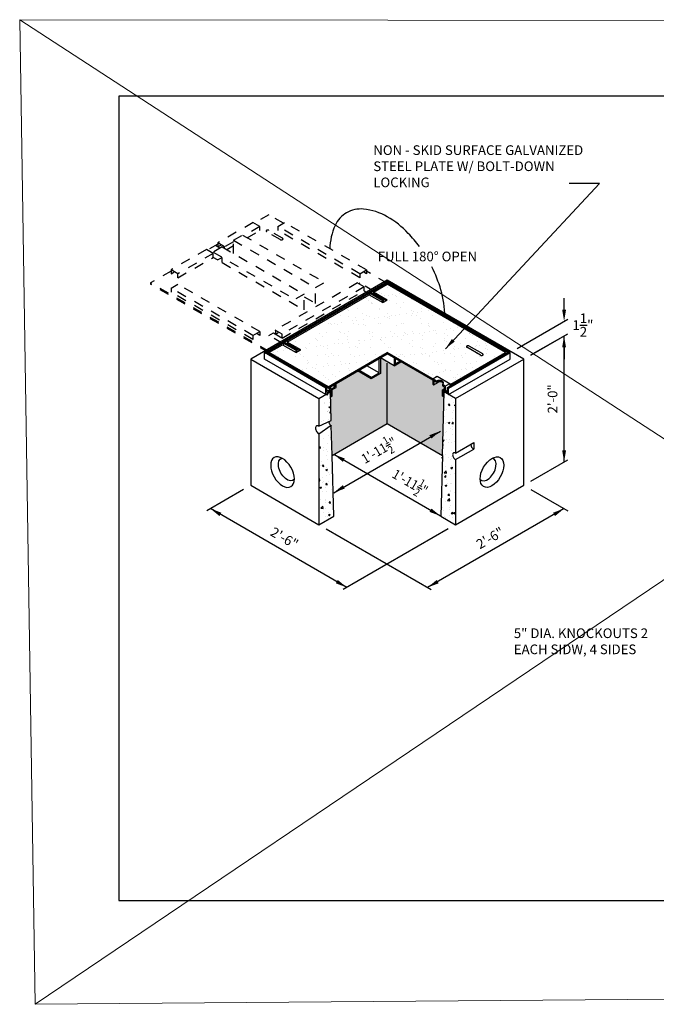
# Model space of a CAD drawing. Units: feet. Extents: x 0 to 351, y -31 to 29.
# Drawn here: x 280 to 287, y 19 to 29 of the extents above; entities that cross this region are included whole.
import ezdxf

# ---------------------------------------------------------------- set-up
doc = ezdxf.new("R2010")
doc.units = ezdxf.units.FT
doc.header["$LTSCALE"] = 0.4
doc.header["$MEASUREMENT"] = 0
doc.header["$PDMODE"] = 3
doc.header["$PDSIZE"] = 0.1
doc.linetypes.add('HIDDEN2', pattern=[0.1875, 0.125, -0.0625])
doc.layers.get('0').update_dxf_attribs({"lineweight": 18})
doc.layers.get('Defpoints').update_dxf_attribs({"color": 185})
for name, color, linetype, lineweight in [('Concrete-Hatching', 7, 'Continuous', 30), ('Concrete-Med', 7, 'Continuous', 30), ('Concrete-Thick', 7, 'Continuous', 30), ('Covers-Hidden', 7, 'HIDDEN2', 30), ('Covers-Lt', 7, 'Continuous', 30), ('Text+Leaders', 124, 'Continuous', 15)]:
    doc.layers.add(name, color=color, linetype=linetype, lineweight=lineweight)
doc.layers.add('Dimension', color=124, linetype='Continuous')
doc.layers.add('Shading', color=254, linetype='Continuous')
doc.styles.add('OLDCASTLE', font='simplex.shx')
doc.styles.get("Standard").update_dxf_attribs({"font": 'simplex.shx', "height": 0.1})
doc.dimstyles.new('COB Standard', dxfattribs={"dimscale": 15, "dimtxt": 0.1, "dimasz": 0.008, "dimexe": 0.0025, "dimexo": 0.005, "dimgap": 0.004, "dimtad": 1, "dimdec": 4, "dimzin": 0, "dimdsep": 46, "dimtxsty": 'Standard', "dimcen": 0.09, "dimazin": 0, "dimtfac": 1, "dimtdec": 4, "dimtofl": 0, "dimtmove": 2, "dimatfit": 3, "dimfxl": 1, "dimtolj": 1, "dimtzin": 0, "dimarcsym": 0})

# ---------------------------------------------------------------- blocks, each defined once
blk = doc.blocks.new('*X602')
at = {"color": 0}
for p, q in [((3.89447492694683, 8.120601326787808), (3.89447492694683, 8.120601326787808)), ((3.963126075502858, 8.163880492466154), (3.96804044181981, 8.169737206179706)), ((3.963126078802438, 8.163880493018205), (3.978068999273814, 8.16257315687699)), ((3.97807533003392, 8.162570017033199), (3.975914660298181, 8.17428338833785)), ((3.996142833781482, 8.162469725833104), (3.996142833781482, 8.162469725833104)), ((5.184880555972257, 8.182119886613204), (5.184880555972257, 8.182119886613204)), ((5.24478433958808, 8.127228182244432), (5.24478433958808, 8.127228182244432)), ((3.947186892310135, 8.087020101266132), (3.947186892310135, 8.087020101266132)), ((3.948682609739123, 8.07519088276982), (3.948682609739123, 8.07519088276982)), ((3.989371321955546, 8.034717484408965), (4.006875954952369, 8.04143688346294)), ((3.989371324478331, 8.034717482189096), (4.001806888066656, 8.026329588637035)), ((3.990062906122837, 7.996022798917447), (3.990062906122837, 7.996022798917447)), ((3.99310286995216, 8.079246262375275), (3.99310286995216, 8.079246262375275)), ((4.001813106177135, 8.026326465941382), (4.006882187226273, 8.041433754121083)), ((5.172452966516047, 8.056414331593452), (5.172452966516047, 8.056414331593452)), ((5.194465212369393, 8.014713004775125), (5.194465212369393, 8.014713004775125)), ((5.218331395054177, 8.054064256246612), (5.230383662735799, 8.068427589555093)), ((5.218331398398037, 8.054064257156154), (5.233274318869413, 8.05275692101494)), ((5.229031017377856, 8.064214147451857), (5.229031017377856, 8.064214147451857)), ((5.23328055388334, 8.052752795144823), (5.23038991342065, 8.068423466366653)), ((5.265789765012668, 8.004232641003936), (5.265789765012668, 8.004232641003936)), ((5.268829728841991, 8.087456104461765), (5.268829728841991, 8.087456104461765)), ((5.277273994891874, 8.055284471000732), (5.290410432010419, 8.060327076759046)), ((5.277273997819266, 8.055284468862808), (5.289709561407591, 8.046896575310747)), ((5.281742982741162, 8.03063292193018), (5.281742982741162, 8.03063292193018)), ((5.289715783176971, 8.04689244507168), (5.290410432010418, 8.04896269409884)), ((3.932615458567712, 7.901991971996718), (3.932615458567712, 7.901991971996718)), ((3.977598209639783, 7.989053206156245), (3.977598209639783, 7.989053206156245)), ((3.978192615200548, 7.987885395572095), (3.978192615200548, 7.987885395572095)), ((3.987022942293514, 7.912799335459619), (3.987022942293514, 7.912799335459619)), ((3.997813908973575, 7.975832459018735), (4.009866176655198, 7.990195792327216)), ((3.997813912205688, 7.975832459593201), (4.010300284648829, 7.974740043555864)), ((4.009875986914084, 7.99017305344001), (4.009872376121214, 7.990192628184309)), ((5.179293096588468, 7.93713693416974), (5.179293096588468, 7.93713693416974)), ((5.262749801183346, 7.921009177546109), (5.262749801183346, 7.921009177546109)), ((5.264573176329288, 7.978597699733904), (5.264573176329288, 7.978597699733904)), ((3.911830825279247, 7.890450278185655), (3.911830825279247, 7.890450278185655)), ((3.929508933718427, 7.860136557779546), (3.929508933718427, 7.860136557779546)), ((4.003951035092488, 7.812633646326107), (4.003951035092488, 7.812633646326107)), ((5.184143380672659, 7.865547058542668), (5.184143380672659, 7.865547058542668)), ((5.198805791968752, 7.879994771763315), (5.198805791968752, 7.879994771763315)), ((5.21644516195962, 7.873996959686704), (5.233949794956443, 7.880716358740679)), ((5.21644516483887, 7.873996957601096), (5.228880728427195, 7.865609064049035)), ((5.228886808837715, 7.865604981700973), (5.233955889886853, 7.880712269880674)), ((5.244047164288482, 7.810655354173895), (5.244047164288482, 7.810655354173895)), ((5.253019228524893, 7.866016222799193), (5.265071496206516, 7.880379556107674)), ((5.253019231801288, 7.866016223731151), (5.267962152272664, 7.864708887589936)), ((5.259709837354023, 7.837785714088281), (5.259709837354023, 7.837785714088281)), ((5.261390748842974, 7.888234237647206), (5.261390748842974, 7.888234237647206)), ((5.264065024149447, 7.803749378443595), (5.264065024149447, 7.803749378443595)), ((5.267968240433324, 7.864704735074103), (5.265077599970634, 7.880375406295934)), ((5.290306348743635, 7.80209656103363), (5.290306348743635, 7.80209656103363)), ((3.938183650731952, 7.714030718355518), (3.938183650731952, 7.714030718355518)), ((3.980943014634869, 7.746352408543963), (3.980943014634869, 7.746352408543963)), ((4.000768607606173, 7.722270184239409), (4.000768607606173, 7.722270184239409)), ((4.013226621972142, 7.727420626563834), (4.013226621972142, 7.727420626563834)), ((5.159729322669295, 7.689935199007792), (5.168051895446801, 7.684321552787323)), ((5.15985027782684, 7.694334709042977), (5.173120962024188, 7.699428847426652)), ((5.168057834498459, 7.684317518330267), (5.173126915547597, 7.699424806509968)), ((5.183321380469653, 7.775806870855512), (5.183321380469653, 7.775806870855512)), ((5.193728037069796, 7.698140176704589), (5.193728037069796, 7.698140176704589)), ((5.195623364482437, 7.789631309676615), (5.195623364482437, 7.789631309676615)), ((5.224538964383098, 7.703493633063039), (5.224538964383098, 7.703493633063039)), ((5.2566698735247, 7.754562250630452), (5.2566698735247, 7.754562250630452)), ((3.88787453026482, 7.615424425869546), (3.899926797946443, 7.629787759178027)), ((3.887874533355674, 7.615424426437773), (3.90281745382705, 7.614117090296558)), ((3.90282335770538, 7.61411401137652), (3.89993271724269, 7.629784682598351)), ((3.935001223245636, 7.62366725626882), (3.935001223245636, 7.62366725626882)), ((3.964542940490022, 7.599671788771282), (3.964542940490022, 7.599671788771282)), ((3.977903050805546, 7.663128945086135), (3.977903050805546, 7.663128945086135)), ((4.017771041987885, 7.665337093878033), (4.017771041987885, 7.665337093878033)), ((5.158440134597441, 7.643043475045736), (5.164526941819612, 7.642099468692887)), ((5.15877158002256, 7.604890705092449), (5.15877158002256, 7.604890705092449)), ((5.158987343201476, 7.66294713019912), (5.161764877571698, 7.665841917890117)), ((5.164532903333146, 7.642095146686076), (5.16177085721654, 7.665837599159755)), ((5.214327103360064, 7.676672165161478), (5.214327103360064, 7.676672165161478)), ((5.250589945866055, 7.588115323714797), (5.250589945866055, 7.588115323714797)), ((5.253629909695377, 7.671338787172625), (5.253629909695377, 7.671338787172625)), ((5.287707061995611, 7.677968189351775), (5.29041043201042, 7.681189940279036)), ((5.287707065204537, 7.677968190306148), (5.290410432010418, 7.677731676357281)), ((3.931878283268112, 7.58541914392618), (3.931878283268112, 7.58541914392618)), ((3.963916823146298, 7.537529579655245), (3.963916823146298, 7.537529579655245)), ((3.971823123146902, 7.496682018170479), (3.971823123146902, 7.496682018170479)), ((3.974863086976224, 7.579905481628308), (3.974863086976224, 7.579905481628308)), ((4.016940419120652, 7.571487739114575), (4.021340412404867, 7.573176738290782)), ((4.016940421577448, 7.571487737040936), (4.021470861161069, 7.568431916956744)), ((4.017254905853328, 7.566090563249605), (4.017254905853328, 7.566090563249605)), ((5.154633853181727, 7.504597346537183), (5.158022773422649, 7.504300854434509)), ((5.155053973033725, 7.519878394012729), (5.155132117497762, 7.519971522958486)), ((5.158028581554801, 7.504296789488145), (5.155137941092111, 7.519967460709976)), ((5.165643421877942, 7.548923327368928), (5.165643421877942, 7.548923327368928)), ((5.183406205373059, 7.548974230472131), (5.183406205373059, 7.548974230472131)), ((5.218355387241247, 7.515342101847251), (5.218355387241247, 7.515342101847251)), ((5.243309988988881, 7.494082526103359), (5.243309988988881, 7.494082526103359)), ((5.247549982036732, 7.504891860256969), (5.247549982036732, 7.504891860256969)), ((5.250891789835802, 7.527074073232903), (5.250891789835802, 7.527074073232903)), ((3.898149438785761, 7.438926651684654), (3.898149438785761, 7.438926651684654)), ((3.914805019700635, 7.472594575489166), (3.914805019700635, 7.472594575489166)), ((3.922562363735538, 7.427376392422128), (3.934614631417161, 7.441739725730609)), ((3.922562366758924, 7.427376393012771), (3.9375052872303, 7.426069056871555)), ((3.937511044255364, 7.426065951305799), (3.934620403792674, 7.44173662252763)), ((3.956111586188397, 7.390200227800548), (3.97361621918522, 7.396919626854523)), ((3.956111588597053, 7.390200225779224), (3.968547152185379, 7.381812332227162)), ((3.968552865965481, 7.381809236636045), (3.973621947014619, 7.396916524815746)), ((3.968783159317579, 7.413458554712651), (3.968783159317579, 7.413458554712651)), ((5.185124405475265, 7.428471145262312), (5.185124405475265, 7.428471145262312)), ((5.244014259124724, 7.410767214392314), (5.261518892121547, 7.417486613446289)), ((5.244014261937988, 7.410767212452936), (5.256449825526313, 7.402379318900874)), ((5.244510018207409, 7.421668396799141), (5.244510018207409, 7.421668396799141)), ((5.247709362349487, 7.436710611146204), (5.247709362349487, 7.436710611146204)), ((5.249361110131659, 7.416207396153215), (5.249361110131659, 7.416207396153215)), ((5.256455542965317, 7.402375215766342), (5.261524624014455, 7.417482503946043)), ((3.887449277879632, 7.296091367956127), (3.894003118515212, 7.302921878283573)), ((3.89677087575931, 7.279175971957036), (3.894008829642704, 7.302918424430715)), ((3.918833303581819, 7.311264512174938), (3.918833303581819, 7.311264512174938)), ((3.965743195488256, 7.330235091254824), (3.965743195488256, 7.330235091254824)), ((3.990269648599003, 7.361110019825107), (3.990269648599003, 7.361110019825107)), ((3.999576947261617, 7.33920701976302), (3.999576947261617, 7.33920701976302)), ((4.017033866688287, 7.348764265807497), (4.017033866688287, 7.348764265807497)), ((5.17543752957668, 7.360638376616487), (5.194909653434482, 7.380932514131208)), ((5.175437529192934, 7.36063837774731), (5.197671717707182, 7.357190064955105)), ((5.177767683286857, 7.317560156202586), (5.189819950968479, 7.331923489511067)), ((5.177767686354524, 7.317560157150721), (5.1927106068259, 7.316252821009506)), ((5.18194197798895, 7.338107683175614), (5.18194197798895, 7.338107683175614)), ((5.192716268104784, 7.316248729417424), (5.189825627642095, 7.331919400639255)), ((5.192990861770197, 7.381567348634052), (5.192990861770197, 7.381567348634052)), ((5.197677451879131, 7.357185758720571), (5.194915405762526, 7.38092821119425)), ((5.200677428649539, 7.288458558360665), (5.200677428649539, 7.288458558360665)), ((5.241470054378087, 7.338444933341313), (5.241470054378087, 7.338444933341313)), ((5.276624962250148, 7.350572934532629), (5.276624962250148, 7.350572934532629)), ((3.887449277879632, 7.280624237669851), (3.896765182739867, 7.279179428749575)), ((3.895282753256142, 7.208912716486521), (3.912787386252965, 7.215632115540495)), ((3.895282755616657, 7.20891271451751), (3.907718319204983, 7.200524820965448)), ((3.907723891626224, 7.200521773265338), (3.912792972675362, 7.215629061445039)), ((3.924502264238465, 7.262507091854516), (3.924502264238465, 7.262507091854516)), ((3.931141107968513, 7.268846315855644), (3.931141107968513, 7.268846315855644)), ((3.949839026472231, 7.212129806480902), (3.949839026472231, 7.212129806480902)), ((3.957250197206254, 7.239328358974709), (3.969302464887877, 7.25369169228319)), ((3.957250200162174, 7.239328359587767), (3.97219312063355, 7.238021023446552)), ((3.962703231658933, 7.247011627796996), (3.962703231658933, 7.247011627796996)), ((3.972198730805347, 7.238017891235078), (3.969308090342657, 7.253688562456909)), ((3.987087221112687, 7.270746557738407), (3.987087221112687, 7.270746557738407)), ((4.016002821013348, 7.184608881124833), (4.016002821013348, 7.184608881124833)), ((5.18266903007346, 7.232401402401595), (5.18266903007346, 7.232401402401595)), ((5.183185426192469, 7.229479703078288), (5.200690059189292, 7.236199102132262)), ((5.183185428957592, 7.229479701191223), (5.195620992545917, 7.221091807639161)), ((5.195626568626061, 7.221087752395635), (5.200695649675199, 7.236195040575336)), ((5.210857577889612, 7.251970006562038), (5.210857577889612, 7.251970006562038)), ((5.238430090548764, 7.255221469883486), (5.238430090548764, 7.255221469883486)), ((5.253389394012844, 7.254877332838988), (5.253389394012844, 7.254877332838988)), ((3.901155344990112, 7.084380968688349), (3.901155344990112, 7.084380968688349)), ((3.92131983675215, 7.172143629767818), (3.92131983675215, 7.172143629767818)), ((3.950235436652812, 7.086005953154243), (3.950235436652812, 7.086005953154243)), ((3.959663267829611, 7.163788164339168), (3.959663267829611, 7.163788164339168)), ((4.026618523085424, 7.181357383969416), (4.026618523085424, 7.181357383969416)), ((5.145090193529075, 7.153367078591448), (5.145090193529075, 7.153367078591448)), ((5.150939507860151, 7.16138134507855), (5.150939507860151, 7.16138134507855)), ((5.208582305439466, 7.07572897285758), (5.228054429297267, 7.096023110372301)), ((5.212455516757574, 7.129512122755168), (5.224507784439196, 7.143875456063649)), ((5.212455519757774, 7.129512123725718), (5.22739844022915, 7.128204787584503)), ((5.227403954654768, 7.128200669346703), (5.224513314192079, 7.143871340568534)), ((5.230822000425117, 7.072276370755066), (5.228059954308511, 7.096018823228746)), ((5.232350162890119, 7.088774542967829), (5.232350162890119, 7.088774542967829)), ((5.235390126719442, 7.171998006425658), (5.235390126719442, 7.171998006425658)), ((5.242572813689282, 7.177509698032822), (5.242572813689282, 7.177509698032822)), ((5.284395116903253, 7.155742627144955), (5.284395116903253, 7.155742627144955)), ((3.907675770520195, 6.997718337009943), (3.927147894377997, 7.018012474524665)), ((3.90767577011319, 6.997718337803996), (3.929909958627438, 6.994270025011792)), ((3.929915424305296, 6.994266583991531), (3.92715337818869, 7.018009036465211)), ((3.953583340170966, 6.997341237423512), (3.953583340170966, 6.997341237423512)), ((3.953867310353417, 7.050799743166672), (3.953867310353417, 7.050799743166672)), ((3.956623304000288, 7.08056470088134), (3.956623304000288, 7.08056470088134)), ((3.991938030676971, 7.05128032552729), (4.003990298358594, 7.065643658835771)), ((3.991938033565424, 7.051280326162764), (4.0068809540368, 7.049972990021549)), ((4.00688641735533, 7.049969831164357), (4.003995776892641, 7.065640502386188)), ((4.016296691388687, 7.032191437736959), (4.016296691388687, 7.032191437736959)), ((4.034610954033212, 7.078742250754757), (4.034610954033212, 7.078742250754757)), ((5.154967791741336, 7.000051281764321), (5.154967791741336, 7.000051281764321)), ((5.192253686470598, 7.064994520563515), (5.192253686470598, 7.064994520563515)), ((5.208582305080504, 7.075728974009528), (5.230816493594752, 7.072280661217324)), ((5.229310199060796, 7.005551079510002), (5.229310199060796, 7.005551079510002)), ((5.234027975856002, 6.985186984645202), (5.234027975856002, 6.985186984645202)), ((5.235711435421134, 7.027993789352402), (5.235711435421134, 7.027993789352402)), ((5.237210403342317, 7.075550446731902), (5.237210403342317, 7.075550446731902)), ((5.288423400784439, 6.994412563830726), (5.288423400784439, 6.994412563830726)), ((3.930403932668912, 6.952273487785107), (3.930403932668912, 6.952273487785107)), ((3.950543376341642, 6.914117773965684), (3.950543376341642, 6.914117773965684)), ((3.976588262105517, 6.909586393324106), (3.976588262105517, 6.909586393324106)), ((3.983680683353503, 6.926970482506159), (4.001185316350326, 6.933689881560134)), ((3.983680685696169, 6.926970480631062), (3.996116249284495, 6.918582587079)), ((3.984873033243828, 6.951665037472639), (3.984873033243828, 6.951665037472639)), ((3.996121600093083, 6.918579470701413), (4.001190681142221, 6.933686758881114)), ((4.039173218979739, 6.917825859207997), (4.039173218979739, 6.917825859207997)), ((5.17144301898178, 6.976947518761311), (5.17144301898178, 6.976947518761311)), ((5.181931854773859, 6.915828574331059), (5.181931854773859, 6.915828574331059)), ((5.185973514631748, 6.900916576070284), (5.185973514631748, 6.900916576070284)), ((5.226270235231474, 6.922327616052175), (5.226270235231474, 6.922327616052175)), ((5.24714335022829, 6.941464089307748), (5.259195617909913, 6.955827422616228)), ((5.247143353161023, 6.941464090300714), (5.262086273632399, 6.940156754159499)), ((5.262091641204752, 6.940152609275982), (5.259201000742062, 6.955823280497813)), ((5.262943575756664, 6.899049308031626), (5.262943575756664, 6.899049308031626)), ((5.27158335628983, 6.947537469097925), (5.289087989286653, 6.9542568681519)), ((5.271583359037104, 6.947537467304775), (5.284018922625429, 6.939149573752713)), ((5.28402427709292, 6.939145449831711), (5.289093358142058, 6.954252738011412)), ((5.241835638389682, 6.860936869962286), (5.241835638389682, 6.860936869962286))]:
    blk.add_line(p, q, dxfattribs=at)
blk = doc.blocks.new('*D603')
at = {"layer": 'Defpoints', "color": 0, "transparency": 16777216}
for p in [(285.6603305651606, 25.5691087210749), (285.0996865214339, 25.24542073150972), (285.2408329172735, 25.17751164024733)]:
    blk.add_point(p, dxfattribs=at)
at = {"layer": 'Dimension', "color": 0, "lineweight": -2, "transparency": 16777216}
for p, q in [((285.6603305651606, 25.6891087210749), (285.6603305651606, 25.8091087210749)), ((285.1746865214339, 25.28872200169895), (285.6978305651606, 25.59075935616951)), ((285.3158329172734, 25.22081291043655), (285.6978305651606, 25.44135935527401)), ((285.6603305651606, 25.2997087201794), (285.6603305651606, 25.1797087201794))]:
    blk.add_line(p, q, dxfattribs=at)
at = {"layer": 'Dimension', "color": 0, "transparency": 16777216}
for points in [[(285.6403305651606, 25.6891087210749), (285.6803305651606, 25.6891087210749), (285.6603305651606, 25.5691087210749)], [(285.6403305651606, 25.2997087201794), (285.6803305651606, 25.2997087201794), (285.6603305651606, 25.4197087201794)]]:
    blk.add_solid(points, dxfattribs=at)
at = {"layer": 'Dimension', "color": 0, "transparency": 16777216, "insert": (285.8552017522163, 25.53142797512016), "char_height": 0.1, "attachment_point": 5, "rotation": 0.0009999999999999998}
blk.add_mtext('\\A1;1\\S1/2;"', dxfattribs=at)

msp = doc.modelspace()

# ---------------------------------------------------------------- hatches: boundary and pattern name
h = msp.add_hatch()
h.set_pattern_fill('AR-SAND', color=256, scale=0.08333, style=0)
h.set_pattern_definition([(37.50000000000001, (98.1927461021478, 37.21213196642225), (-0.005249236531273647, 0.1605622246718665), [0, -0.1266616, 0, -0.141661, 0, -0.13541125]), (7.499999999999999, (98.1927461021478, 37.21213196642225), (0.1474754928499597, 0.2351694316155943), [0, -0.06833059999999999, 0, -0.1141621, 0, -0.04374825]), (327.5, (98.0902502021478, 37.21213196642225), (0.2595014413397521, 0.0004715689312352886), [0, -0.041665, 0, -0.149994, 0, -0.1958255]), (317.5, (98.0902502021478, 37.21213196642225), (0.2505005299590092, 0.073136704825971), [0, -0.0208325, 0, -0.0983294, 0, -0.1124955])])
h.paths.add_polyline_path([(282.7961641922705, 25.35515422085026), (282.9373105871709, 25.27366331175934), (282.8902617888708, 25.2464996753957), (282.7491153939703, 25.32799058448661), (282.60796899907, 25.2464996753957), (283.219603377614, 24.89337240229763), (283.8312377538982, 25.24649967409089), (284.3017257352819, 24.97486331138853), (284.348774533582, 25.00202694775218), (284.4899209284824, 24.92053603866126), (285.0545065087264, 25.2464996753957), (283.8312377538982, 25.95275422028704), (283.6900913589977, 25.87126331119613), (283.8312377538982, 25.78977240210524), (283.784188955598, 25.76260876574159), (283.6430425606976, 25.8440996748325)])
h.paths.add_polyline_path([(284.829626208056, 25.22693437752316, -0.3191278042584762), (284.7974909433227, 25.21832404490381), (284.6442280323448, 25.30681042781369, -0.319127804257681), (284.6763632970781, 25.31542076043308)], flags=16)
at = {"layer": 'Shading'}
msp.add_hatch(color=256, dxfattribs=at).paths.add_polyline_path([(284.4193477309534, 24.83904513056733), (284.4134666311538, 24.84244058511978), (284.4134666311538, 24.78811331139203), (284.4017044315545, 24.79490422049694), (284.4017044315545, 24.86281331141302), (284.4193477310322, 24.87299967511586), (284.4193477310322, 24.89337240229763), (284.4017044316697, 24.90355876593399), (284.4017044316697, 24.91714058411581, 0.106617054391018), (284.4111870084475, 24.92573024909196, 0.03271598409776262), (284.4121812328326, 24.92732694775291, 0.03268295867272594), (284.4111881151788, 24.92892210358363, 51739.39965798774), (284.4111887634749, 24.92892119963255, 103019.7995622341), (284.4111890890408, 24.92892074562436, 6.202463100377317e-05), (284.4111870084475, 24.9289236464124, 0.1066170543910179), (284.4017044316697, 24.93751331138854, 0.07234108405762654), (284.3889967237425, 24.94257667915623, 0.05875186753535413), (284.3722989327321, 24.94454552800429, 0.04116840611388583), (284.360536733157, 24.94357542181399), (284.360536733157, 24.940908765934), (284.3134879348569, 24.91374512957036), (284.3017257352819, 24.92053603866126), (284.3017257352819, 24.96128149320673), (283.9723841487986, 25.15142694681817), (283.9018109513484, 25.11068149227271), (283.760664556448, 25.19217240136362), (283.760664556448, 25.0291905831818), (283.6665669598477, 24.97486331045453), (283.5254205649472, 25.05635421954545), (283.3019387746393, 24.92732694775218), (283.3019387746393, 24.88658149320672), (283.2607710762418, 24.86281331141302), (283.2607710762418, 24.79490422049694), (283.2490088766425, 24.78811331139203), (283.2490088766425, 24.84244058414029), (283.2431277768429, 24.83904513056733), (283.2512121457855, 24.54499183831183), (283.2285638210005, 24.5343485691074, 0.02675353583669537), (283.2284250273683, 24.53175649508539, 0.07234108405766933), (283.2300001064468, 24.52092698966729, 0.05875186753536889), (283.2353151643561, 24.50857088116637, 0.05875186753539758), (283.2433583392551, 24.49778985174389, 0.07234108405769475), (283.2519494265184, 24.49101104053994, 0.008928748006412605), (283.2527077787856, 24.49059107916623), (283.2611386449793, 24.18393461922513), (283.8312377538982, 24.51308149322422), (284.4013368628171, 24.18393461922513)])

# ---------------------------------------------------------------- linework, layer by layer
msp.add_lwpolyline([(280.0303073224269, 28.68755277497431), (295.4996497779385, 18.63230651986519), (280.1908006656377, 18.50936313783625), (295.2504368340611, 28.67186988724561)])
msp.add_lwpolyline([(280.0303073224269, 28.68755277497431), (295.2504368340611, 28.67186988724561), (295.4996497779385, 18.63230651986519), (280.1908006656377, 18.50936313783625)], close=True)
at = {"layer": 'Concrete-Med'}
for p, q in [((282.4197738048939, 25.1785905841333), (283.125505779396, 24.77113603867875)), ((284.5369697284003, 24.77113603867875), (285.2427017029025, 25.1785905841333)), ((283.8312377538982, 24.51308149322422), (283.8312377538982, 25.13801473464206)), ((283.125505779396, 24.77113603867875), (283.2490088766425, 24.84244058511978)), ((283.2512121457855, 24.54499183831184), (283.2431277768429, 24.83904513056733)), ((284.4013368628171, 24.18393461922513), (284.4193477309534, 24.83904513056733)), ((284.5369697284003, 24.77113603867875), (284.4134666311538, 24.84244058511978)), ((283.125505779396, 24.77113603867875), (283.125505779396, 24.4859178577457)), ((284.5369697284003, 24.77113603867875), (284.5369697284003, 24.20749058673594)), ((283.125505779396, 24.4859178577457), (283.2512121457855, 24.54499183831184)), ((283.2519494265184, 24.49101104053994), (283.125505779396, 24.40442694865471)), ((283.2611386449793, 24.18393461922513), (283.252695668789, 24.49103155688161)), ((283.125505779396, 24.40442694865471), (283.125505779396, 23.46728149322422)), ((284.5369697284003, 24.20749058673594), (284.7251649216009, 24.31614513219048)), ((284.5369697284003, 24.13958149582334), (284.7251649216009, 24.24823604127789)), ((284.7251649219432, 24.31614513232515), (284.7251649216009, 24.24823604127789)), ((284.5369697284003, 24.13958149582334), (284.5369697284003, 23.46728149322422))]:
    msp.add_line(p, q, dxfattribs=at)
for points in [[(283.2285638210005, 24.5343485691074, 0.02675353583669537), (283.2284250273683, 24.53175649508539, 0.07234108405766933), (283.2300001064468, 24.52092698966729, 0.05875186753536892), (283.2353151643561, 24.50857088116637, 0.05875186753539759)], [(283.125505779396, 24.48591785774561, 0.106617054391008), (283.1108895916341, 24.49061864161954, 0.1568512196708059), (283.1005543861525, 24.48838948401759, 0.1568512196707886), (283.0934562762993, 24.48055351231818, 0.1066170543910164), (283.0902191806709, 24.46554513047288, 0.07234108405768591), (283.0925817992886, 24.44930087234572, 0.05875186753538214), (283.1005543861525, 24.43076670959434, 0.0587518675353759)], [(283.1005543861525, 24.43076670959434, 0.0587518675353759), (283.1126191485011, 24.41459516546063, 0.07234108405771478), (283.125505779396, 24.40442694865467, 0.1066170543910072)], [(283.2353151643561, 24.50857088116637, 0.05875186753539759), (283.2433583392551, 24.49778985174389, 0.07234108405769475), (283.2519494265184, 24.49101104053994, 0.008928748006709435), (283.2527077787857, 24.49059107916622, 0.1568512196707659)], [(284.6957594230662, 24.29916785963287, 0.07234108405768166), (284.6977282719103, 24.28563097788813, 0.05875186753539325), (284.7043720942831, 24.2701858422938, 0.05875186753538969)], [(284.7043720942831, 24.2701858422938, 0.05875186753538969), (284.7144260628863, 24.25670955554347, 0.07234108405760165), (284.7251649219432, 24.248236041556, 0.1066170543909849)], [(284.5369697284003, 24.20749058667297, 0.1066170543910139), (284.5247895719571, 24.21140790655984, 0.1568512196707822), (284.5161769007402, 24.20955027522871, 0.1568512196707708), (284.5102618092081, 24.20302029882599, 0.1066170543910149), (284.5075642295233, 24.19051331398068, 0.07234108405768166), (284.5095330783673, 24.17697643223594, 0.05875186753539325), (284.5161769007402, 24.16153129664161, 0.05875186753538969)], [(284.5161769007402, 24.16153129664161, 0.05875186753538969), (284.5262308693434, 24.14805500989128, 0.07234108405760165), (284.5369697284003, 24.13958149590382, 0.1066170543909849)]]:
    msp.add_lwpolyline(points, format="xyb", dxfattribs=at)
at = {"layer": 'Concrete-Med', "extrusion": (0, 0, -1)}
msp.add_ellipse((282.7482330521233, 24.01089666558265), major_axis=(0.08653887932122148, -0.1498897358144269), ratio=0.5773502691896263, dxfattribs=at)
msp.add_ellipse((282.7964338568452, 24.03872541316399), major_axis=(0.06459665199427911, -0.1118846832529366), ratio=0.5773502691896262, start_param=6.123051451558518, end_param=9.584911816390441, dxfattribs=at)
at = {"layer": 'Concrete-Med'}
msp.add_ellipse((284.914242455673, 24.01089666558265), major_axis=(-0.08653887932122148, -0.1498897358144269), ratio=0.5773502691896263, dxfattribs=at)
msp.add_ellipse((284.8660416509512, 24.03872541316399), major_axis=(-0.06459665199427911, -0.1118846832529366), ratio=0.5773502691896262, start_param=6.123051451558518, end_param=9.584911816390441, dxfattribs=at)
at = {"layer": 'Concrete-Thick'}
for p, q in [((283.8312377538982, 25.99349967504238), (282.4197738048939, 25.1785905841333)), ((285.2427017029025, 25.1785905841333), (283.8312377538982, 25.99349967504238)), ((282.4197738048939, 25.1785905841333), (282.4197738048939, 23.87473603867876)), ((285.2427017029025, 23.87473603867876), (285.2427017029025, 25.1785905841333)), ((283.2611386449793, 24.18393461922513), (283.8312377538982, 24.51308149322422)), ((283.8312377538982, 24.51308149322422), (284.4013368628171, 24.18393461922513)), ((283.2784143756407, 23.5555633124275), (283.2611386449793, 24.18393461922513)), ((284.4013368628171, 24.18393461922513), (284.3840611321556, 23.5555633124275)), ((282.4197738048939, 23.87473603867876), (283.125505779396, 23.46728149322422)), ((284.5369697284003, 23.46728149322422), (285.2427017029025, 23.87473603867876)), ((283.125505779396, 23.46728149322422), (283.2784143756407, 23.5555633124275)), ((284.3840611321556, 23.5555633124275), (284.5369697284003, 23.46728149322422))]:
    msp.add_line(p, q, dxfattribs=at)
at = {"layer": 'Covers-Hidden'}
for p, q in [((282.6079701886068, 26.67042191288091), (282.4556901661459, 26.5828611808904)), ((282.7586929030604, 26.58340211311812), (282.6079701886068, 26.67042191288091)), ((282.4438559413914, 26.58969367373808), (282.0784834943772, 26.37960519073986)), ((282.5135648366876, 26.54944722427387), (282.4429916392374, 26.59019267881932)), ((282.6998819051852, 26.54944756766358), (282.7704551026354, 26.59019302220903)), ((283.617333472038, 26.10124756766357), (282.7704551026354, 26.59019302220903)), ((282.5135648366876, 26.54845124704855), (282.3494222272868, 26.45406954945149)), ((282.3841806413623, 26.43400176972841), (282.5135648366876, 26.50870176972841)), ((282.5135648366876, 26.50870176972841), (282.5135648366876, 26.54944722427387)), ((282.7251772428575, 26.41477491771277), (282.584030847957, 26.49626582680368)), ((282.7487016420075, 26.42835673589459), (282.6075552471071, 26.50984764498551)), ((283.5467602745878, 26.06050211311813), (282.6998819051852, 26.54944756766358)), ((282.6998819051852, 26.54944756766358), (282.6998819051852, 26.50870211311812)), ((283.5467602745878, 26.01975665857268), (282.6998819051852, 26.50870211311812)), ((282.0792277545653, 26.36761688880301), (281.9713961507985, 26.30561391556362)), ((282.1489366498615, 26.33892904245568), (282.0783634524113, 26.37967449700114)), ((282.0792277545653, 26.37917549191989), (282.0792277545653, 26.33843003737445)), ((282.2420948867261, 26.39235652662537), (282.1489366498615, 26.3387907122855)), ((282.2420948867261, 26.40738047296105), (282.3361924833264, 26.46170774568833)), ((282.2420948867261, 26.40738047296105), (283.0889732561287, 25.9184350184156)), ((282.2420948867261, 26.27156229114287), (282.2420948867261, 26.40738047296105)), ((282.3361924833264, 26.46170774568833), (283.183070852729, 25.97276229114287)), ((281.960741456661, 26.31176540609206), (281.5952489676809, 26.10174622935513)), ((282.0311946121454, 26.27108925780788), (281.6658221651311, 26.06100077480966)), ((282.0313146541112, 26.2710199515466), (281.960741456661, 26.31176540609206)), ((282.1244728909758, 26.33947138205196), (282.0303752943755, 26.28514410932469)), ((282.0303752943755, 26.28514410932469), (282.877253663778, 25.79619865477923)), ((282.0313146541112, 26.23027449700114), (282.0313146541112, 26.2710199515466)), ((282.1009484918257, 26.32588956387014), (282.0537795646101, 26.35312255669547)), ((282.0792277545653, 26.33843003737445), (282.1090442856342, 26.3556446196134)), ((282.1244728909758, 26.33947138205196), (282.9713512603784, 25.85052592750651)), ((282.1489366498615, 26.32534722427387), (282.1489366498615, 26.33892904245568)), ((282.1724610490116, 26.31176540609206), (282.2420948867261, 26.35196852104123)), ((281.666686467285, 26.01975631518297), (282.0313146541112, 26.23027449700114)), ((282.0773039637601, 26.20372255669547), (282.0313146541112, 26.23027449700114)), ((282.0773039637601, 26.20372255669547), (282.1243527620603, 26.23088619305911)), ((282.1244728909758, 26.17648956387014), (282.1244728909758, 26.23081683659741)), ((282.1244728909758, 26.17648956387014), (282.9713512603784, 25.6875441093247)), ((281.5961132698349, 26.08860605124929), (281.3840859221654, 25.96669071748499)), ((281.666686467285, 26.06050176972841), (281.5952489676809, 26.10174622935513)), ((281.5961132698349, 26.10124722427386), (281.5961132698349, 26.06050176972841)), ((281.5961132698349, 26.06050176972841), (281.6259298009038, 26.07771635196738)), ((281.666686467285, 26.01975631518297), (281.666686467285, 26.06050176972841)), ((283.5467602745878, 26.06050211311813), (283.617333472038, 26.10124756766357)), ((283.5467602745878, 26.06050211311813), (283.5467602745878, 26.01975665857268)), ((283.617333472038, 26.06050211311813), (283.5876417591647, 26.07764463153823)), ((283.617333472038, 26.10124756766357), (283.617333472038, 26.06050211311813)), ((283.8318532655114, 25.96381268897344), (283.617333472038, 26.08766574948176)), ((282.60796899907, 25.26008149357751), (281.3840859221654, 25.96669071748499)), ((281.3840859221654, 25.96669071748499), (281.3840859221654, 25.95310889930319)), ((283.5228824029302, 25.96671745570588), (282.6739966220733, 25.47893098070397)), ((283.0889732561287, 25.9184350184156), (283.183070852729, 25.97276229114287)), ((283.5923124910801, 25.92663197562272), (283.5217392936299, 25.96737743016817)), ((283.5495604757105, 25.96381268897344), (283.5387370411028, 25.95756377608909)), ((283.6907068706109, 25.88232177988252), (283.5495604757105, 25.96381268897344)), ((282.60796899907, 25.2464996753957), (281.3840859221654, 25.95310889930319)), ((281.5961126750664, 25.91218610553126), (281.6666858725167, 25.95293156007671)), ((282.442991044469, 25.4232406509858), (281.5961126750664, 25.91218610553126)), ((281.5961126750664, 25.91218610553126), (281.5961126750664, 25.8714406509858)), ((282.442991044469, 25.38249519644035), (281.5961126750664, 25.8714406509858)), ((282.5135642419192, 25.46398610553126), (281.6666858725167, 25.95293156007671)), ((283.5923124910801, 25.92563599839739), (282.7445698195236, 25.43818552615851)), ((282.7454341216775, 25.39694106653182), (283.5923124910801, 25.88588652107727)), ((283.0889732561287, 25.75545320023378), (283.0889732561287, 25.9184350184156)), ((283.5913737261128, 25.8853445248707), (283.6436580723108, 25.85515814351889)), ((283.5923124910801, 25.88588652107726), (283.5923124910801, 25.92663197562272)), ((282.9713512603784, 25.85052592750651), (282.877253663778, 25.79619865477923)), ((282.9713512603784, 25.6875441093247), (282.9713512603784, 25.85052592750651)), ((282.9713512603784, 25.82336229114287), (283.0889732561287, 25.75545320023378)), ((282.442991044469, 25.4232406509858), (282.5135642419192, 25.46398610553126)), ((282.5135642419192, 25.46398610553126), (282.5135642419192, 25.4232406509858)), ((282.60796899907, 25.42306331175934), (282.6550177973701, 25.45022694812297)), ((282.6550177973701, 25.45022694812297), (282.7961641922705, 25.36873603903207)), ((282.7454341216775, 25.43768652107727), (282.6739966220733, 25.47893098070397)), ((282.6748609242273, 25.47843197562273), (282.6748609242273, 25.43768652107727)), ((282.6748609242273, 25.43768652107727), (282.7046774552963, 25.45490110331624)), ((282.442991044469, 25.4232406509858), (282.442991044469, 25.38249519644035)), ((282.5135642419192, 25.4232406509858), (282.4866473266113, 25.43878113928459)), ((282.7491153939703, 25.34157240266843), (282.60796899907, 25.42306331175934)), ((282.7454341216775, 25.39694106653182), (282.7454341216775, 25.43768652107727))]:
    msp.add_line(p, q, dxfattribs=at)
at = {"layer": 'Covers-Hidden', "flags": 128}
for points in [[(282.5957930475321, 26.51266053163179, 0.05875186753534271), (282.5891139311279, 26.51187299209258, 0.07234108405764744), (282.584030847957, 26.50984764498551, 0.1066170543910292), (282.5802378172459, 26.50641177899505, 0.1568512196707543), (282.5791587853697, 26.50305673589458, 0.1568512196707734), (282.5802378172459, 26.49970169279414, 0.1066170543909859), (282.584030847957, 26.49626582680368, 0.07234108405770019)], [(282.6075552471071, 26.50984764498551, 0.0723410840576477), (282.6024721639362, 26.51187299209258, 0.05875186753538304), (282.5957930475321, 26.51266053163179, 0.05875186753534271)], [(282.7251772428575, 26.41477491771277, 0.07234108405770019), (282.7302603260283, 26.41274957060569, 0.05875186753539653), (282.7369394424325, 26.41196203106648, 0.05875186753544024), (282.7436185588367, 26.41274957060569, 0.07234108405771363), (282.7487016420075, 26.41477491771277, 0.1066170543910291), (282.7524946727187, 26.41821078370322, 0.1568512196707543), (282.7535737045948, 26.42156582680368, 0.1568512196708612), (282.7524946727187, 26.42492086990413, 0.1066170543910803), (282.7487016420075, 26.42835673589459, 0.0723410840576477)]]:
    msp.add_lwpolyline(points, format="xyb", dxfattribs=at)
at = {"layer": 'Covers-Lt'}
for p, q in [((282.5609202000427, 25.24649967499692), (283.8312377568065, 25.97991785835077)), ((282.5726824003266, 25.2397087662943), (283.8429999551273, 25.97312694851477)), ((285.1015553077536, 25.24649967499692), (283.8312377509899, 25.97991785835077)), ((285.0780309085005, 25.24649967503539), (283.8312377538982, 25.96633603846885)), ((283.7783078558105, 25.78637694755978), (283.6489236604851, 25.86107694755976)), ((283.6489236604851, 25.86107694755976), (283.6489236604851, 25.84070422028705)), ((283.7900700553855, 25.79316785665068), (283.6606858600601, 25.86786785665068)), ((283.6900913589977, 25.87126331119613), (283.8312377538982, 25.95275422028704)), ((283.8312377538982, 25.78977240210524), (283.6900913589977, 25.87126331119613)), ((283.6900913589977, 25.87126331119613), (283.6900913589977, 25.85768149301432)), ((283.8194755543232, 25.78298149301431), (283.6900913589977, 25.85768149301432)), ((285.0545065087264, 25.2464996753957), (283.8312377538982, 25.95275422028704)), ((282.7961641922705, 25.35515422085026), (283.6430425606976, 25.8440996748325)), ((283.6430425606976, 25.8440996748325), (283.784188955598, 25.76260876574159)), ((283.7783078558105, 25.78637694755978), (283.7900700553855, 25.79316785665068)), ((283.7783078558105, 25.78637694755978), (283.7783078558105, 25.76600422028704)), ((283.784188955598, 25.76260876574159), (283.8312377538982, 25.78977240210524)), ((283.7900700553855, 25.79316785665068), (283.7900700553855, 25.76600422028704)), ((282.8843806890833, 25.27026785721388), (282.7549964937579, 25.34496785721388)), ((282.7549964937579, 25.34496785721388), (282.7549964937579, 25.32459512994116)), ((282.8961428886583, 25.2770587663048), (282.7667586933329, 25.35175876630479)), ((282.9373105871709, 25.27366331175934), (282.7961641922705, 25.35515422085026)), ((282.7961641922705, 25.35515422085026), (282.7961641922705, 25.34157240266843)), ((283.1960789784458, 24.87979058410533), (282.5609202000851, 25.24649967577001)), ((282.5609202000427, 25.17859058408783), (282.5609202000427, 25.24649967499692)), ((283.219603377614, 24.87979058411581), (282.5844445999077, 25.24649967540269)), ((282.60796899907, 25.2464996753957), (282.7491153939703, 25.32799058448661)), ((283.219603377614, 24.89337240229763), (282.60796899907, 25.2464996753957)), ((282.60796899907, 25.2464996753957), (282.60796899907, 25.2329178572139)), ((282.7491153939703, 25.32799058448661), (282.8902617888708, 25.2464996753957)), ((282.9255483875959, 25.26687240266844), (282.7961641922705, 25.34157240266843)), ((282.8843806890833, 25.27026785721388), (282.8961428886583, 25.2770587663048)), ((282.8843806890833, 25.27026785721388), (282.8843806890833, 25.24989512994117)), ((282.8902617888708, 25.2464996753957), (282.9373105871709, 25.27366331175934)), ((282.8961428886583, 25.2770587663048), (282.8961428886583, 25.24989512994117)), ((283.219603377614, 24.89337240229763), (283.8312377538982, 25.24649967409089)), ((284.3428934337945, 24.95109512957035), (283.8312377538982, 25.24649967409089)), ((283.8312377538982, 25.24649967409089), (283.8312377538982, 25.23291785590908)), ((284.4546343297694, 24.88658149321371), (285.089793108118, 25.25329058487141)), ((284.4663965293506, 24.87979058410533), (285.1015553077112, 25.24649967577001)), ((284.4899209284824, 24.92053603866126), (285.0545065087264, 25.2464996753957)), ((284.7957381180756, 25.21933603903207), (284.6545917231752, 25.30082694812298)), ((284.8192625172256, 25.2329178572139), (284.6781161223253, 25.31440876630479)), ((285.0545065087264, 25.2464996753957), (285.0545065087264, 25.2329178572139)), ((285.1015553077536, 25.17859058408783), (285.1015553077536, 25.24649967499692)), ((283.1960789784458, 24.81188149322421), (282.5609202000851, 25.17859058488889)), ((283.219603377614, 24.87979058411581), (283.8312377538982, 25.23291785590908)), ((283.7489023568729, 25.18538149227271), (283.760664556448, 25.19217240136362)), ((283.7489023568729, 25.03598149227272), (283.7489023568729, 25.18538149227271)), ((283.9018109513484, 25.11068149227271), (283.760664556448, 25.19217240136362)), ((283.760664556448, 25.19217240136362), (283.760664556448, 25.02919058318181)), ((284.3017257352819, 24.96128149320673), (283.8312377538982, 25.23291785590908)), ((283.9018109513484, 25.19217240136362), (283.9018109513484, 25.11068149227271)), ((283.9018109513484, 25.11068149227271), (283.9723841487986, 25.15142694681817)), ((283.9135731509234, 25.18538149227271), (283.9135731509234, 25.13105421954544)), ((283.9135731509234, 25.13105421954544), (283.9606219492235, 25.15821785590908)), ((284.4663965293506, 24.81188149322421), (285.1015553077112, 25.17859058488889)), ((283.6665669598477, 24.97486331045453), (283.5254205649472, 25.05635421954545)), ((283.6665669598477, 24.98844512863635), (283.5371827645223, 25.06314512863635)), ((283.7489023568729, 25.03598149227272), (283.6195181615475, 25.11068149227271)), ((283.6665669598477, 24.98844512863635), (283.7489023568729, 25.03598149227272)), ((283.760664556448, 25.02919058318181), (283.6665669598477, 24.97486331045453)), ((283.6665669598477, 24.97486331045453), (283.6665669598477, 24.98844512863635)), ((284.3017257352819, 24.97486331138855), (284.348774533582, 25.00202694775218)), ((284.3017257352819, 24.97486331138855), (284.3017257352819, 24.92053603866126)), ((284.3428934337945, 24.93751331138854), (284.3134879348569, 24.95449058411581)), ((284.3134879348569, 24.95449058411581), (284.3134879348569, 24.91374512957036)), ((284.3134879348569, 24.91374512957036), (284.360536733157, 24.940908765934)), ((284.3428934337945, 24.95109512957035), (284.3428934337945, 24.93751331138854)), ((284.348774533582, 25.00202694775218), (284.4899209284824, 24.92053603866126)), ((284.360536733157, 24.94357542181399), (284.360536733157, 24.940908765934)), ((283.207841178045, 24.88658149322421), (283.1960789784458, 24.87979058411931)), ((283.1960789784458, 24.81188149316824), (283.1960789784458, 24.87979058410533)), ((283.207841178045, 24.83225422043397), (283.207841178045, 24.88658149322421)), ((283.2607710762418, 24.86281331140604), (283.207841178045, 24.83225422043397)), ((283.2313655771891, 24.84583603866127), (283.207841178045, 24.85941785683959)), ((283.219603377614, 24.89337240229763), (283.219603377614, 24.87979058411581)), ((283.2313655771891, 24.84583603866127), (283.3019387746393, 24.88658149320672)), ((283.2313655771891, 24.88658149320672), (283.2313655771891, 24.84583603866127)), ((283.2431277767641, 24.89337240229763), (283.2431277767641, 24.86620876593399)), ((283.2431277767641, 24.86620876593399), (283.2901765750643, 24.89337240229763)), ((283.2490088766425, 24.85602240230812), (283.2490088766425, 24.78811331139205)), ((283.2607710762418, 24.79490422049694), (283.2607710762418, 24.86281331141302)), ((283.2901765750643, 24.89337240229763), (283.2666521759142, 24.90695422047946)), ((283.2901765750643, 24.89337240229763), (283.2901765750643, 24.92053603866126)), ((283.3019387746393, 24.88658149320672), (283.3019387746393, 24.92732694775217)), ((284.3017257352819, 24.92053603866126), (284.3134879348569, 24.91374512957036)), ((284.4311099306072, 24.90016331138854), (284.4017044316697, 24.91714058411581)), ((284.4017044316697, 24.91714058411581), (284.4017044316697, 24.90355876593399)), ((284.4193477310322, 24.89337240229763), (284.4017044316697, 24.90355876593399)), ((284.4017044315545, 24.86281331141302), (284.4193477310322, 24.87299967511586)), ((284.4017044315545, 24.86281331140604), (284.4546343297512, 24.83225422043397)), ((284.4017044315545, 24.79490422049694), (284.4017044315545, 24.86281331141302)), ((284.4134666311538, 24.85602240230812), (284.4134666311538, 24.78811331139205)), ((284.4193477310322, 24.89337240229763), (284.4193477310322, 24.85262694775218)), ((284.4193477310322, 24.85262694775218), (284.4311099306072, 24.84583603866127)), ((284.4311099306072, 24.90016331138854), (284.4781587289074, 24.92732694775217)), ((284.4311099306072, 24.90016331138854), (284.4311099306072, 24.84583603866127)), ((284.4311099306072, 24.84583603866127), (284.4546343297512, 24.85941785683959)), ((284.4546343297512, 24.83225422043397), (284.4546343297512, 24.88658149322421)), ((284.4546343297694, 24.88658149321371), (284.4663965293506, 24.87979058411931)), ((284.4663965293506, 24.81188149316824), (284.4663965293506, 24.87979058410533)), ((284.4781587289074, 24.92732694775217), (284.4781587289074, 24.90016331138854)), ((284.4899209284824, 24.92053603866126), (284.4899209284824, 24.90695422047946)), ((283.2490088766425, 24.78811331139205), (283.2607710762418, 24.79490422049694)), ((284.4134666311538, 24.78811331139205), (284.4017044315545, 24.79490422049694))]:
    msp.add_line(p, q, dxfattribs=at)
at = {"layer": 'Covers-Lt', "flags": 128}
for points in [[(284.6663539227502, 25.3172216529511, 0.05875186753534271), (284.6596748063461, 25.31643411341188, 0.07234108405764744), (284.6545917231752, 25.31440876630479, 0.1066170543910292), (284.650798692464, 25.31097290031434, 0.1568512196707543), (284.6497196605879, 25.30761785721388, 0.1568512196707734), (284.650798692464, 25.30426281411343, 0.1066170543909859), (284.6545917231752, 25.30082694812298, 0.07234108405770019)], [(284.6781161223253, 25.31440876630479, 0.0723410840576477), (284.6730330391544, 25.31643411341188, 0.05875186753538304), (284.6663539227502, 25.3172216529511, 0.05875186753534271)], [(284.7957381180756, 25.21933603903207, 0.07234108405770019), (284.8008212012465, 25.21731069192499, 0.05875186753539653), (284.8075003176506, 25.21652315238577, 0.05875186753544024), (284.8141794340548, 25.21731069192499, 0.07234108405771363), (284.8192625172256, 25.21933603903207, 0.1066170543910291), (284.8230555479369, 25.22277190502252, 0.1568512196707543), (284.824134579813, 25.22612694812299, 0.1568512196708612), (284.8230555479369, 25.22948199122344, 0.1066170543910803), (284.8192625172256, 25.2329178572139, 0.0723410840576477)], [(284.3722989327321, 24.9581273461861, 0.05875186753538104), (284.3556011417216, 24.95615849733806, 0.07234108405766204), (284.3428934337945, 24.95109512957035, 0.1066170543910174)], [(284.3722989327321, 24.94454552800429, 0.05875186753538104), (284.3556011417216, 24.94257667915623, 0.07234108405766548), (284.3428934337945, 24.93751331138854, 0.1066170543910174)], [(284.4017044316697, 24.91714058411581, 0.1066170543910171), (284.4111870084475, 24.92573024909196, 0.1568512196707795), (284.4138845881379, 24.93411785684308, 0.1568512196707795), (284.4111870084475, 24.94250546459422, 0.1066170543910179), (284.4017044316697, 24.95109512957035, 0.07234108405762654), (284.3889967237425, 24.95615849733806, 0.05875186753535411), (284.3722989327321, 24.9581273461861, 0.05875186753538104)], [(284.4121812328322, 24.92732694775217, 0.03271598408328885), (284.4111870084475, 24.9289236464124, 0.1066170543910179), (284.4017044316697, 24.93751331138854, 0.07234108405762654), (284.3889967237425, 24.94257667915623, 0.05875186753535411), (284.3722989327321, 24.94454552800429, 0.05875186753538104)]]:
    msp.add_lwpolyline(points, format="xyb", dxfattribs=at)
at = {"layer": 'Defpoints'}
msp.add_lwpolyline([(294.3606551173287, 19.5825574307754), (294.3606551173287, 27.89552485508128), (281.0565514374042, 27.89552485508128), (281.0565514374042, 19.5825574307754)], close=True, dxfattribs=at)
at = {"layer": 'Dimension'}
for p, q in [((285.3177017029026, 25.22189185432253), (285.6978305651606, 25.44135935527391)), ((285.6603305651606, 24.11585417472475), (285.6603305651606, 25.41970872017927)), ((283.2778693304787, 23.79822632838216), (284.3812964889534, 24.43529029535873)), ((284.3822476784143, 23.5570792875167), (283.2788205199396, 24.19414325449323)), ((285.3177017029026, 23.91803730886798), (285.6978305651606, 24.13750480981937)), ((282.3447738048939, 23.83143476848954), (281.964644942636, 23.61196726753823)), ((285.3177017029024, 23.83143476848954), (285.6978305651602, 23.61196726753826)), ((283.4136088916403, 22.81870881172375), (282.0021449426359, 23.63361790263283)), ((285.6603305651602, 23.63361790263285), (284.2488666161561, 22.81870881172383)), ((283.2005057793961, 23.42398022303504), (284.286366616156, 22.79705817662921)), ((284.4619697284003, 23.42398022303502), (283.3761088916403, 22.79705817662915))]:
    msp.add_line(p, q, dxfattribs=at)
at = {"layer": 'Dimension', "flags": 128}
for points in [[(284.1639877530799, 26.34156544173915, 0.03089656235677302), (284.0489955597316, 26.47904522785968, 0.07234108405766179), (283.8318532655114, 26.65038170388453, 0.1066170543910079), (283.5855675940069, 26.72959084732495, 0.1568512196707773), (283.411417325577, 26.69202909826774, 0.1568512196707777), (283.2918127624679, 26.55999141626019, 0.1010579193383901), (283.2374155154711, 26.32059330215745, 0.07234108405765803)], [(284.4263344211163, 25.60917499927481, 0.004626478659903205), (284.4264394738756, 25.62052818151789, 0.07234108405765982), (284.3866288801534, 25.89424716256111, 0.04443743597691718), (284.2916651893535, 26.13361785129862, 0.05875186753537784)]]:
    msp.add_lwpolyline(points, format="xyb", dxfattribs=at)
at = {"layer": 'Dimension'}
for points in [[(285.6403305651606, 25.2997087201793), (285.6803305651605, 25.2997087201793), (285.6603305651606, 25.4197087201793)], [(284.2673734404992, 24.39261080343439), (284.2873734404993, 24.357969787283), (284.3812964889534, 24.43529029535873)], [(285.6403305651606, 24.23585417472476), (285.6803305651605, 24.23585417472476), (285.6603305651606, 24.11585417472476)], [(283.3927435683937, 24.15146376256897), (283.3727435683937, 24.11682274641757), (283.2788205199395, 24.19414325449327)], [(283.3717923789328, 23.87554683645786), (283.3917923789328, 23.84090582030646), (283.2778693304787, 23.79822632838216)], [(282.1160679910902, 23.59093841070853), (282.0960679910902, 23.55629739455713), (282.0021449426361, 23.63361790263284)], [(284.2883246299602, 23.6343997955924), (284.2683246299602, 23.599758779441), (284.3822476784143, 23.5570792875167)], [(285.5464075167061, 23.59093841070856), (285.5664075167061, 23.55629739455716), (285.6603305651602, 23.63361790263286)], [(283.3196858431861, 22.89602931979945), (283.2996858431861, 22.86138830364806), (283.4136088916403, 22.81870881172375)], [(284.3427896646102, 22.89602931979951), (284.3627896646102, 22.86138830364811), (284.2488666161561, 22.81870881172381)]]:
    msp.add_solid(points, dxfattribs=at)

# ---------------------------------------------------------------- block references
at = {"layer": 'Concrete-Hatching', "xscale": 1.0060606060606, "yscale": 1.0060606060606, "zscale": 1.0060606060606}
msp.add_blockref('*X602', (279.2144962028626, 16.59869659980951), dxfattribs=at)

# ---------------------------------------------------------------- texts
at = {"layer": 'Dimension', "style": 'OLDCASTLE'}
msp.add_text('FULL 180%%D OPEN', height=0.1, dxfattribs=at).set_placement((283.7331704894588, 26.18996926681436))
at = {"layer": 'Dimension', "insert": (283.6871627079747, 27.38918053138933), "char_height": 0.1, "width": 2.236612124389922, "attachment_point": 1}
msp.add_mtext('\\pxt122;NON - SKID SURFACE GALVANIZED STEEL PLATE W/ BOLT-DOWN LOCKING', dxfattribs=at)
at = {"layer": 'Dimension', "attachment_point": 5}
for s, insert, char_height, rotation in [('\\A1;2\'-0"', (285.5408067556368, 24.76778144745197), 0.1, 90.00099999999999), ('\\A1;{\\W0.9;1\'-11\\H0.8x;\\S1/2;\\H1.25x;"}', (283.746416233562, 24.23540817450757), 0.1, 30.000000000002505), ('\\A1;{\\W0.9;1\'-11\\H0.8x;\\S1/2;\\H1.25x;"}', (284.0676062508611, 23.90540376591498), 0.09999999999999999, 330.0009999999981), ('\\A1;2\'-6"', (282.7676388219001, 23.32967401258303), 0.1, 330.00099999999867), ('\\A1;2\'-6"', (284.8948366858962, 23.32967401258308), 0.1, 30.001000000004513)]:
    msp.add_mtext(s, dxfattribs=dict(at, insert=insert, char_height=char_height, rotation=rotation))
at = {"layer": 'Text+Leaders', "insert": (285.1403078232141, 22.39541006005877), "char_height": 0.1, "width": 1.734430756375786, "attachment_point": 1, "style": 'OLDCASTLE'}
msp.add_mtext('5" DIA. KNOCKOUTS 2 EACH SIDW, 4 SIDES', dxfattribs=at)

# ---------------------------------------------------------------- dimensions: what is measured, and where the dimension line sits
at = {"layer": 'Dimension'}
dim = msp.add_linear_dim(base=(285.6603305651606, 25.5691087210749), p1=(285.2408329172735, 25.17751164024733), p2=(285.0996865214339, 25.24542073150972), angle=90, text='1\\S1/2;"', dimstyle='COB Standard', dxfattribs=at)
dim.commit()
dim.dimension.update_dxf_attribs({"geometry": '*D603', "text_midpoint": (285.8552017522163, 25.53142797512016), "dimtype": 160, "text_rotation": 0.001})

# ---------------------------------------------------------------- leaders
msp.add_leader([(284.432746177608, 25.28591163065471), (286.0274478029831, 26.99530495074868), (285.7142939711564, 26.99530495074868)], dimstyle='COB Standard', override={"dimgap": 0.25, "dimtad": 0}, dxfattribs=at)

doc.saveas('drawing.dxf')
